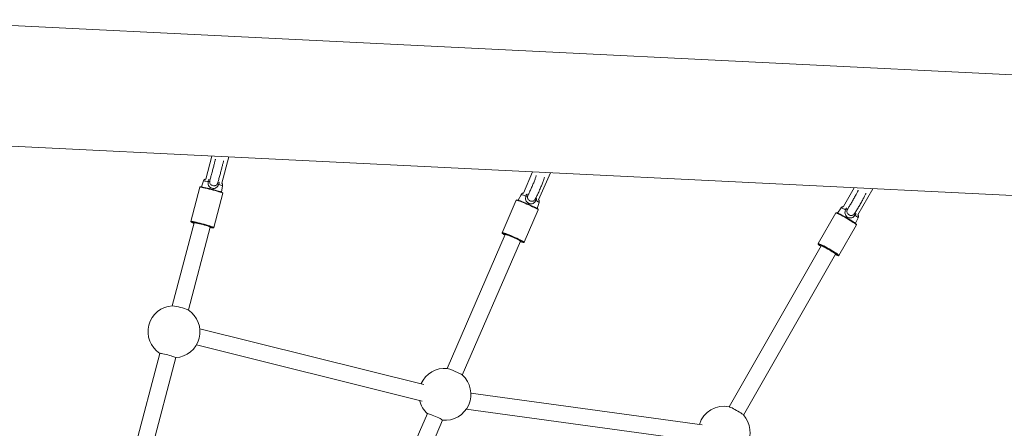
# Model space of a CAD drawing. Units: millimetres. Extents: x 122.3 to 200.7, y 114.9 to 165.8.
# Drawn here: x 169.6 to 179, y 145.7 to 149.6 of the extents above; entities that cross this region are included whole.
import ezdxf

# ---------------------------------------------------------------- set-up
doc = ezdxf.new("R2010")
doc.units = ezdxf.units.MM

msp = doc.modelspace()

# ---------------------------------------------------------------- linework, layer by layer
at = {"color": 7, "linetype": 'Continuous', "lineweight": 15}
for p, q in [((188.9647, 148.6229), (168.363, 149.6366)), ((168.292, 148.4787), (188.9077, 147.4643)), ((171.4218, 148.3247), (171.3638, 148.1048)), ((171.5185, 148.0641), (171.5851, 148.3167)), ((174.5084, 148.1728), (174.4197, 147.9694)), ((174.5665, 147.9055), (174.6792, 148.1644)), ((171.3438, 148.0861), (171.3235, 148.0295)), ((171.5164, 147.9786), (171.5266, 148.0379)), ((171.3068, 148.026), (171.2202, 147.6978)), ((171.4426, 147.6391), (171.5292, 147.9674)), ((171.5291, 147.9672), (171.5292, 147.9674)), ((174.3972, 147.9539), (174.3686, 147.9014)), ((177.6026, 148.0206), (177.4993, 147.84)), ((177.6381, 147.7605), (177.7818, 148.0118)), ((174.3514, 147.9002), (174.216, 147.5891)), ((174.3553, 147.9034), (174.354, 147.9026)), ((174.5515, 147.8217), (174.5705, 147.8784)), ((174.4268, 147.4973), (174.5623, 147.8083)), ((177.4238, 147.7785), (177.2554, 147.484)), ((177.4751, 147.8269), (177.4411, 147.778)), ((171.2528, 147.684), (171.0425, 146.8866)), ((177.4551, 147.3698), (177.6235, 147.6643)), ((177.6143, 147.679), (177.6392, 147.7331)), ((171.1972, 146.8458), (171.4075, 147.6432)), ((171.4426, 147.6391), (171.4426, 147.639)), ((174.246, 147.5706), (173.6855, 146.2838)), ((173.8322, 146.2199), (174.3927, 147.5067)), ((177.2833, 147.4623), (176.3988, 145.9155)), ((176.5377, 145.8361), (177.4222, 147.3829)), ((177.4515, 147.3673), (177.4521, 147.3673)), ((173.4632, 146.1309), (171.3078, 146.666)), ((170.9218, 146.4289), (170.6816, 145.518)), ((171.2744, 146.5094), (173.4453, 145.9705)), ((170.5647, 144.4471), (171.0765, 146.3881)), ((176.1379, 145.7417), (173.914, 146.0466)), ((173.4966, 145.8499), (172.596, 143.7824)), ((173.8691, 145.8913), (176.1391, 145.5801)), ((172.7427, 143.7185), (173.6433, 145.786))]:
    msp.add_line(p, q, dxfattribs=at)
at = {"color": 8, "linetype": 'Continuous', "lineweight": 15}
for p, q in [((171.4811, 148.0716), (171.4785, 148.0634)), ((174.352, 147.9006), (174.3514, 147.9002)), ((174.5344, 147.9135), (174.5323, 147.9092)), ((177.6062, 147.7747), (177.6028, 147.7693)), ((171.436, 147.6352), (171.4365, 147.6355)), ((171.4365, 147.6355), (171.4365, 147.6359)), ((177.4475, 147.3676), (177.4479, 147.3677)), ((177.4479, 147.3677), (177.4483, 147.3684))]:
    msp.add_line(p, q, dxfattribs=at)
at = {"color": 7, "linetype": 'Continuous', "lineweight": 15, "flags": 128}
for points in [[(171.3134, 148.03), (171.3138, 148.0301), (171.3179, 148.0301), (171.3252, 148.0292), (171.3356, 148.0275), (171.3487, 148.0249), (171.364, 148.0215), (171.3812, 148.0176), (171.3995, 148.0131), (171.4185, 148.0082), (171.4375, 148.0031), (171.4559, 147.9979), (171.4731, 147.9929), (171.4887, 147.9882), (171.5019, 147.9838), (171.5126, 147.9801), (171.5202, 147.977), (171.5246, 147.9748), (171.5254, 147.9741)], [(174.3586, 147.9031), (174.3622, 147.903), (174.3689, 147.9013), (174.3784, 147.8984), (174.3906, 147.8941), (174.405, 147.8887), (174.421, 147.8824), (174.4384, 147.8753), (174.4563, 147.8677), (174.4744, 147.8597), (174.4919, 147.8518), (174.5084, 147.8441), (174.5233, 147.8368), (174.5361, 147.8303), (174.5465, 147.8247), (174.554, 147.8202), (174.5585, 147.8169), (174.5592, 147.8161)], [(177.4316, 147.7807), (177.4322, 147.7807), (177.4369, 147.7795), (177.4444, 147.7766), (177.4546, 147.7721), (177.4671, 147.7661), (177.4814, 147.7588), (177.4972, 147.7504), (177.514, 147.7412), (177.5311, 147.7316), (177.548, 147.7217), (177.5643, 147.712), (177.5793, 147.7027), (177.5926, 147.6941), (177.6038, 147.6866), (177.6125, 147.6803), (177.6184, 147.6755), (177.6214, 147.6723), (177.6215, 147.672)], [(171.4365, 147.6359), (171.4355, 147.6369), (171.4311, 147.6391), (171.4235, 147.6422), (171.4128, 147.646), (171.3996, 147.6503), (171.384, 147.655), (171.3668, 147.6601), (171.3484, 147.6652), (171.3294, 147.6703), (171.3104, 147.6752), (171.2921, 147.6797), (171.2749, 147.6837), (171.2596, 147.687), (171.2465, 147.6896), (171.2361, 147.6914), (171.2288, 147.6922), (171.2246, 147.6922), (171.224, 147.6919)], [(171.2528, 147.684), (171.2536, 147.6844), (171.2578, 147.6843), (171.2654, 147.6832), (171.276, 147.6812), (171.2892, 147.6784), (171.3042, 147.6749), (171.3205, 147.6708), (171.3372, 147.6664), (171.3536, 147.6619), (171.3689, 147.6575), (171.3824, 147.6534), (171.3935, 147.6497), (171.4015, 147.6467), (171.4063, 147.6445), (171.4075, 147.6431), (171.4075, 147.6431)], [(174.4202, 147.4951), (174.419, 147.4967), (174.4145, 147.5), (174.407, 147.5045), (174.3967, 147.5101), (174.3838, 147.5166), (174.3689, 147.5239), (174.3524, 147.5316), (174.3349, 147.5395), (174.3168, 147.5474), (174.2989, 147.5551), (174.2816, 147.5622), (174.2655, 147.5685), (174.2511, 147.5739), (174.239, 147.5781), (174.2294, 147.5811), (174.2227, 147.5827), (174.2191, 147.5829)], [(174.246, 147.5706), (174.2465, 147.5708), (174.2499, 147.5705), (174.2566, 147.5688), (174.2662, 147.5655), (174.2783, 147.5611), (174.2923, 147.5556), (174.3076, 147.5493), (174.3234, 147.5425), (174.3391, 147.5355), (174.3538, 147.5286), (174.367, 147.5223), (174.3778, 147.5167), (174.386, 147.5121), (174.3911, 147.5088), (174.3928, 147.5068), (174.3927, 147.5067)], [(177.4483, 147.3684), (177.448, 147.3692), (177.4451, 147.3724), (177.4392, 147.3772), (177.4305, 147.3835), (177.4193, 147.391), (177.406, 147.3996), (177.391, 147.4089), (177.3747, 147.4186), (177.3577, 147.4284), (177.3406, 147.4381), (177.3239, 147.4473), (177.3081, 147.4557), (177.2937, 147.463), (177.2813, 147.469), (177.2711, 147.4735), (177.2636, 147.4764), (177.2589, 147.4776), (177.2577, 147.4775)], [(177.2833, 147.4623), (177.2847, 147.4626), (177.2894, 147.4612), (177.297, 147.4581), (177.3072, 147.4533), (177.3195, 147.447), (177.3334, 147.4397), (177.3482, 147.4315), (177.3632, 147.4229), (177.3778, 147.4143), (177.3911, 147.4061), (177.4027, 147.3986), (177.4119, 147.3923), (177.4184, 147.3874), (177.4218, 147.3841), (177.4222, 147.3829)], [(171.0765, 146.3881), (171.0764, 146.3884), (171.0738, 146.3901), (171.0677, 146.3927), (171.0583, 146.396), (171.0462, 146.3998), (171.0319, 146.4041), (171.0161, 146.4086), (170.9995, 146.4131), (170.9828, 146.4174), (170.9669, 146.4212), (170.9526, 146.4245), (170.9404, 146.427), (170.931, 146.4286), (170.9247, 146.4293), (170.9219, 146.429), (170.9218, 146.4289)], [(173.6433, 145.786), (173.6433, 145.7861), (173.6418, 145.788), (173.6369, 145.7912), (173.6289, 145.7957), (173.6181, 145.8013), (173.6051, 145.8076), (173.5904, 145.8145), (173.5748, 145.8214), (173.5589, 145.8283), (173.5436, 145.8346), (173.5295, 145.8402), (173.5173, 145.8447), (173.5075, 145.848), (173.5007, 145.8498), (173.4971, 145.8502), (173.4966, 145.8499)], [(176.4005, 145.9152), (176.4013, 145.915), (176.4071, 145.9129), (176.4157, 145.9092), (176.4268, 145.9038), (176.4398, 145.8971), (176.4541, 145.8894), (176.4691, 145.881), (176.484, 145.8723), (176.4982, 145.8638), (176.5109, 145.8559), (176.5217, 145.8488), (176.5299, 145.843), (176.5352, 145.8387), (176.5365, 145.8374)]]:
    msp.add_lwpolyline(points, dxfattribs=at)
at = {"color": 8, "linetype": 'Continuous', "lineweight": 15, "flags": 128}
for points in [[(171.5292, 147.9674), (171.5281, 147.9687), (171.5235, 147.9711), (171.5155, 147.9743), (171.5044, 147.9782), (171.4905, 147.9827), (171.4743, 147.9877), (171.4563, 147.993), (171.437, 147.9983), (171.4172, 148.0037), (171.3973, 148.0087), (171.3781, 148.0135), (171.3602, 148.0176), (171.3442, 148.0211), (171.3305, 148.0238), (171.3197, 148.0257), (171.312, 148.0266), (171.3077, 148.0265), (171.3068, 148.026)], [(174.5623, 147.8083), (174.5623, 147.8084), (174.561, 147.8104), (174.5563, 147.8138), (174.5485, 147.8186), (174.5377, 147.8244), (174.5242, 147.8313), (174.5087, 147.8388), (174.4914, 147.8469), (174.4731, 147.8552), (174.4542, 147.8635), (174.4354, 147.8715), (174.4173, 147.8789), (174.4005, 147.8855), (174.3855, 147.8911), (174.3728, 147.8956), (174.3628, 147.8987), (174.3558, 147.9004), (174.352, 147.9006)], [(177.6235, 147.6643), (177.6232, 147.6656), (177.6201, 147.6689), (177.614, 147.6739), (177.6049, 147.6805), (177.5932, 147.6884), (177.5793, 147.6973), (177.5636, 147.707), (177.5466, 147.7172), (177.5288, 147.7275), (177.5109, 147.7376), (177.4934, 147.7472), (177.4769, 147.756), (177.4619, 147.7636), (177.4489, 147.7699), (177.4382, 147.7746), (177.4304, 147.7777), (177.4255, 147.7789), (177.4238, 147.7785)], [(171.2202, 147.6978), (171.2211, 147.6983), (171.2254, 147.6984), (171.2331, 147.6974), (171.244, 147.6956), (171.2576, 147.6929), (171.2737, 147.6894), (171.2916, 147.6852), (171.3108, 147.6805), (171.3306, 147.6754), (171.3505, 147.6701), (171.3697, 147.6647), (171.3878, 147.6595), (171.404, 147.6545), (171.4179, 147.65), (171.429, 147.6461), (171.4369, 147.6429), (171.4415, 147.6405), (171.4426, 147.6391)], [(171.224, 147.6919), (171.2239, 147.6912), (171.224, 147.6911)], [(174.216, 147.5891), (174.2165, 147.5895), (174.2203, 147.5893), (174.2273, 147.5876), (174.2373, 147.5845), (174.25, 147.5801), (174.265, 147.5744), (174.2818, 147.5678), (174.2999, 147.5604), (174.3187, 147.5524), (174.3376, 147.5441), (174.3559, 147.5358), (174.3732, 147.5278), (174.3888, 147.5202), (174.4022, 147.5134), (174.413, 147.5075), (174.4208, 147.5028), (174.4255, 147.4993), (174.4268, 147.4973), (174.4268, 147.4973)], [(174.2191, 147.5829), (174.2188, 147.5817), (174.2193, 147.581)], [(174.4183, 147.4942), (174.4183, 147.4942), (174.4203, 147.4948), (174.4202, 147.4951)], [(177.2554, 147.484), (177.2571, 147.4844), (177.262, 147.4832), (177.2699, 147.4802), (177.2805, 147.4754), (177.2935, 147.4691), (177.3085, 147.4615), (177.3251, 147.4527), (177.3425, 147.4432), (177.3604, 147.433), (177.3782, 147.4227), (177.3952, 147.4126), (177.4109, 147.4029), (177.4248, 147.3939), (177.4365, 147.386), (177.4456, 147.3795), (177.4518, 147.3745), (177.4548, 147.3711), (177.4551, 147.3699)], [(177.2577, 147.4775), (177.2572, 147.477), (177.2582, 147.4751)]]:
    msp.add_lwpolyline(points, dxfattribs=at)
at = {"color": 8, "linetype": 'Continuous', "lineweight": 15}
for centre, radius, start, end in [((171.3462, 147.9585), 0.1276, 71.05708, 91.07164), ((171.4576, 147.9146), 0.1413, 60.76421, 77.37489), ((174.3795, 147.8148), 0.1402, 62.52723, 82.73735), ((174.5038, 147.8028), 0.1009, 48.57966, 69.3802), ((177.45, 147.7074), 0.1221, 55.81401, 78.15182), ((177.5615, 147.6632), 0.1045, 41.96209, 63.04862)]:
    msp.add_arc(centre, radius, start, end, dxfattribs=at)
at = {"color": 7, "linetype": 'Continuous', "lineweight": 15}
for centre, radius, start, end in [((171.3889, 148.1032), 0.0241, 267.09871, 304.94953), ((171.4973, 148.0705), 0.0201, 200.81254, 244.09586), ((174.4497, 147.9685), 0.0298, 259.21808, 291.69938), ((174.5481, 147.9103), 0.0158, 184.055, 236.24763), ((177.5266, 147.8343), 0.0271, 252.83611, 287.88716), ((177.6202, 147.7695), 0.0173, 180.47308, 229.36444), ((171.2815, 147.7934), 0.1174, 240.66453, 255.28114), ((171.4375, 147.7606), 0.1254, 255.6403, 269.31283), ((174.3018, 147.6902), 0.1368, 232.94781, 245.06934), ((174.4504, 147.6558), 0.1647, 248.7947, 258.75929), ((177.3646, 147.5907), 0.1571, 227.38037, 237.7507), ((177.4695, 147.4658), 0.1006, 240.2805, 257.32029), ((171.0595, 146.6371), 0.25, 93.61436, 236.84), ((170.9431, 146.1956), 0.6983, 68.75339, 81.71636), ((171.0595, 146.6371), 0.25, 345.22718, 56.84), ((171.0595, 146.6371), 0.25, 273.61436, 345.22718), ((173.6643, 146.0347), 0.25, 84.77113, 155.7038), ((173.5233, 145.7216), 0.5854, 63.2641, 73.757), ((173.6874, 146.0032), 0.2608, 56.57033, 67.61796), ((173.6643, 146.0347), 0.25, 336.46301, 48.15489), ((173.6643, 146.0347), 0.25, 193.46233, 228.15489), ((173.6643, 146.0347), 0.25, 264.77113, 336.46301), ((176.3507, 145.6702), 0.25, 78.49672, 162.526), ((176.3507, 145.6702), 0.25, 330.23718, 41.97764)]:
    msp.add_arc(centre, radius, start, end, dxfattribs=at)
for points, knots in [([(171.4573, 148.2963), (171.4571, 148.2954), (171.4564, 148.292), (171.4544, 148.2833), (171.4513, 148.2705), (171.4475, 148.2551), (171.4432, 148.2378), (171.4384, 148.2192), (171.4333, 148.1996), (171.4281, 148.1796), (171.4227, 148.1596), (171.4174, 148.1401), (171.4124, 148.1216), (171.4081, 148.1063), (171.4058, 148.0982), (171.4049, 148.095)], [0, 0, 0, 0, 0.027087, 0.105897, 0.187886, 0.271259, 0.355277, 0.439619, 0.524132, 0.608732, 0.693366, 0.777986, 0.862543, 0.946978, 1, 1, 1, 1]), ([(171.4814, 148.0715), (171.4816, 148.0723), (171.4832, 148.078), (171.4867, 148.0905), (171.4918, 148.1086), (171.4971, 148.128), (171.5025, 148.1481), (171.5079, 148.1685), (171.5132, 148.1886), (171.5182, 148.2082), (171.5229, 148.2266), (171.5271, 148.2436), (171.5308, 148.2588), (171.5337, 148.2713), (171.5351, 148.2775), (171.5357, 148.2803)], [0, 0, 0, 0, 0.013852, 0.097557, 0.180871, 0.263987, 0.347003, 0.429975, 0.512945, 0.59594, 0.679003, 0.762196, 0.845625, 0.929497, 1, 1, 1, 1]), ([(174.5437, 148.1377), (174.5435, 148.1371), (174.5428, 148.1345), (174.5406, 148.1273), (174.5369, 148.1163), (174.5319, 148.1027), (174.5259, 148.087), (174.519, 148.0699), (174.5115, 148.0518), (174.5034, 148.0332), (174.4951, 148.0146), (174.4867, 147.9965), (174.4785, 147.9794), (174.4716, 147.9653), (174.4677, 147.9578), (174.4661, 147.9549)], [0, 0, 0, 0, 0.023158, 0.095029, 0.173404, 0.255646, 0.340045, 0.425635, 0.511884, 0.598485, 0.685236, 0.771967, 0.858491, 0.944611, 1, 1, 1, 1]), ([(171.3099, 148.0296), (171.3098, 148.0296), (171.3092, 148.0294), (171.3074, 148.0283), (171.3071, 148.0265), (171.307, 148.026)], [0, 0, 0, 0, 0.063961, 0.750283, 1, 1, 1, 1]), ([(171.3638, 148.1048), (171.3624, 148.1044), (171.3588, 148.1033), (171.353, 148.0995), (171.3472, 148.0937), (171.3451, 148.0887), (171.3441, 148.0863)], [0, 0, 0, 0, 0.156674, 0.426498, 0.729596, 1, 1, 1, 1]), ([(171.4885, 148.0525), (171.4885, 148.0524), (171.4859, 148.046), (171.4798, 148.0341), (171.4665, 148.0213), (171.4503, 148.0144), (171.4332, 148.0136), (171.4214, 148.0168), (171.4143, 148.0201), (171.4067, 148.0244), (171.396, 148.0342), (171.3879, 148.0511), (171.3863, 148.0669), (171.3873, 148.0764), (171.3876, 148.0792)], [0, 0, 0, 0, 0.000641, 0.12714, 0.245002, 0.350908, 0.457014, 0.549113, 0.564075, 0.596883, 0.706558, 0.824946, 0.948657, 1, 1, 1, 1]), ([(171.4026, 148.0835), (171.4024, 148.0815), (171.4019, 148.0757), (171.4027, 148.0692), (171.4054, 148.0611), (171.4104, 148.0533), (171.4185, 148.0474), (171.4276, 148.0429), (171.4375, 148.04), (171.4504, 148.0397), (171.4621, 148.043), (171.4723, 148.0508), (171.4763, 148.0591), (171.4785, 148.0634)], [0, 0, 0, 0, 0.051123, 0.150426, 0.168512, 0.283039, 0.396283, 0.431226, 0.54649, 0.658905, 0.765147, 0.876919, 1, 1, 1, 1]), ([(171.5262, 148.0381), (171.5266, 148.04), (171.5275, 148.0446), (171.5261, 148.0518), (171.5231, 148.0584), (171.5203, 148.0624), (171.5187, 148.0639), (171.5185, 148.0641)], [0, 0, 0, 0, 0.199623, 0.489841, 0.742622, 0.968439, 1, 1, 1, 1]), ([(174.5346, 147.9133), (174.5354, 147.9148), (174.5388, 147.9211), (174.5453, 147.9339), (174.554, 147.9516), (174.5628, 147.9703), (174.5716, 147.9896), (174.5803, 148.0092), (174.5886, 148.0287), (174.5963, 148.0476), (174.6034, 148.0657), (174.6097, 148.0825), (174.6151, 148.0978), (174.6193, 148.1108), (174.6212, 148.1179), (174.622, 148.1212)], [0, 0, 0, 0, 0.025935, 0.109325, 0.19141, 0.272855, 0.353979, 0.434972, 0.51597, 0.597069, 0.678424, 0.760264, 0.842992, 0.927453, 1, 1, 1, 1]), ([(171.5289, 147.9674), (171.5291, 147.9678), (171.5297, 147.9691), (171.5288, 147.9714), (171.5282, 147.9722), (171.5278, 147.9725)], [0, 0, 0, 0, 0.184621, 0.606564, 1, 1, 1, 1]), ([(174.4197, 147.9694), (174.4186, 147.9692), (174.415, 147.9687), (174.4088, 147.9661), (174.402, 147.9613), (174.3989, 147.9564), (174.3974, 147.9541)], [0, 0, 0, 0, 0.137908, 0.406867, 0.707069, 1, 1, 1, 1]), ([(174.5393, 147.8972), (174.5393, 147.8971), (174.5359, 147.8911), (174.5282, 147.8803), (174.5135, 147.8695), (174.4968, 147.8651), (174.4801, 147.8669), (174.469, 147.872), (174.4625, 147.8764), (174.4555, 147.8818), (174.4463, 147.8932), (174.4405, 147.9113), (174.4411, 147.9272), (174.4435, 147.9365), (174.4441, 147.9392)], [0, 0, 0, 0, 0.000641, 0.12714, 0.245002, 0.350908, 0.457014, 0.549112, 0.564076, 0.596883, 0.706559, 0.824946, 0.948658, 1, 1, 1, 1]), ([(174.4608, 147.9408), (174.4603, 147.9389), (174.4588, 147.9332), (174.4587, 147.9267), (174.4603, 147.9181), (174.4641, 147.9096), (174.4713, 147.9025), (174.4797, 147.8966), (174.4891, 147.8922), (174.5015, 147.8899), (174.5133, 147.8915), (174.5243, 147.8977), (174.5296, 147.9052), (174.5323, 147.9092)], [0, 0, 0, 0, 0.051123, 0.150426, 0.168512, 0.283039, 0.396281, 0.431223, 0.546489, 0.658906, 0.765147, 0.876919, 1, 1, 1, 1]), ([(177.6402, 147.9969), (177.6393, 147.995), (177.6374, 147.9907), (177.6328, 147.9812), (177.6267, 147.9691), (177.6193, 147.9549), (177.6108, 147.9391), (177.6014, 147.9222), (177.5915, 147.9046), (177.5813, 147.8868), (177.571, 147.8693), (177.5608, 147.8523), (177.5512, 147.8367), (177.5445, 147.826), (177.5415, 147.8213), (177.541, 147.8206)], [0, 0, 0, 0, 0.061324, 0.138208, 0.2194, 0.302861, 0.387516, 0.472812, 0.558456, 0.644271, 0.730135, 0.815914, 0.901483, 0.986668, 1, 1, 1, 1]), ([(177.6065, 147.7745), (177.6072, 147.7756), (177.6108, 147.7812), (177.6182, 147.793), (177.6284, 147.8095), (177.6389, 147.827), (177.6496, 147.8452), (177.6602, 147.8637), (177.6706, 147.882), (177.6804, 147.8997), (177.6895, 147.9166), (177.6977, 147.9323), (177.7049, 147.9464), (177.7106, 147.9584), (177.7134, 147.9647), (177.7146, 147.9676)], [0, 0, 0, 0, 0.0210603, 0.1045258, 0.1870623, 0.2691383, 0.3509822, 0.4327305, 0.514483, 0.5963084, 0.6783175, 0.7606774, 0.843676, 0.9279091, 1, 1, 1, 1]), ([(174.354, 147.9026), (174.3535, 147.9025), (174.3524, 147.9021), (174.3519, 147.9006), (174.3516, 147.8998)], [0, 0, 0, 0, 0.471714, 1, 1, 1, 1]), ([(174.5701, 147.8787), (174.5708, 147.8803), (174.5724, 147.8846), (174.5721, 147.8918), (174.5703, 147.8989), (174.5681, 147.9034), (174.5667, 147.9052), (174.5665, 147.9055)], [0, 0, 0, 0, 0.182345, 0.474161, 0.728398, 0.95666, 1, 1, 1, 1]), ([(177.4993, 147.84), (177.4992, 147.84), (177.4971, 147.8401), (177.4918, 147.8391), (177.4845, 147.8361), (177.4785, 147.8317), (177.4762, 147.828), (177.4755, 147.8268)], [0, 0, 0, 0, 0.0105527, 0.260747, 0.5437687, 0.8529048, 1, 1, 1, 1]), ([(174.5623, 147.8086), (174.5625, 147.8097), (174.5629, 147.812), (174.5619, 147.8138), (174.5613, 147.8144), (174.5611, 147.8146)], [0, 0, 0, 0, 0.380336, 0.74708, 1, 1, 1, 1]), ([(177.4285, 147.7812), (177.428, 147.7812), (177.4268, 147.7812), (177.4241, 147.7797), (177.4238, 147.7784), (177.4238, 147.7783)], [0, 0, 0, 0, 0.4092456, 0.9649954, 1, 1, 1, 1]), ([(177.6089, 147.7563), (177.6089, 147.7563), (177.6048, 147.7507), (177.5959, 147.7409), (177.58, 147.7318), (177.5628, 147.7293), (177.5463, 147.733), (177.5358, 147.7392), (177.5297, 147.7443), (177.5234, 147.7504), (177.5155, 147.7627), (177.5119, 147.7812), (177.5143, 147.7969), (177.5176, 147.8058), (177.5186, 147.8084)], [0, 0, 0, 0, 0.00064, 0.12714, 0.245003, 0.350908, 0.457013, 0.549112, 0.564077, 0.596883, 0.706558, 0.824946, 0.948658, 1, 1, 1, 1]), ([(177.535, 147.8085), (177.5343, 147.8067), (177.5322, 147.8012), (177.5314, 147.7947), (177.532, 147.7861), (177.5349, 147.7773), (177.5412, 147.7694), (177.5489, 147.7628), (177.5577, 147.7573), (177.5699, 147.7537), (177.5819, 147.7539), (177.5936, 147.7588), (177.5997, 147.7657), (177.6028, 147.7693)], [0, 0, 0, 0, 0.051123, 0.150427, 0.168512, 0.283039, 0.39628, 0.431223, 0.546491, 0.658905, 0.765147, 0.876917, 1, 1, 1, 1]), ([(177.6393, 147.7334), (177.6403, 147.7361), (177.6422, 147.7414), (177.642, 147.7493), (177.6406, 147.7558), (177.6389, 147.7591), (177.6381, 147.7605)], [0, 0, 0, 0, 0.3015577, 0.5779703, 0.8232949, 1, 1, 1, 1]), ([(171.2205, 147.6978), (171.2203, 147.6972), (171.2198, 147.6956), (171.2207, 147.6936), (171.2213, 147.6929), (171.2216, 147.6926)], [0, 0, 0, 0, 0.255128, 0.66774, 1, 1, 1, 1]), ([(177.6231, 147.6638), (177.6231, 147.6638), (177.624, 147.6645), (177.6244, 147.6675), (177.6239, 147.6692), (177.6236, 147.6697), (177.6236, 147.6698)], [0, 0, 0, 0, 0.015445, 0.495873, 0.942276, 1, 1, 1, 1]), ([(171.439, 147.6354), (171.4396, 147.6356), (171.4405, 147.6359), (171.4415, 147.637), (171.4418, 147.6373)], [0, 0, 0, 0, 0.705417, 1, 1, 1, 1]), ([(174.2161, 147.5887), (174.2159, 147.5883), (174.2151, 147.5869), (174.216, 147.5845), (174.2168, 147.5831), (174.2175, 147.5824), (174.2178, 147.5822)], [0, 0, 0, 0, 0.120874, 0.42175, 0.76024, 1, 1, 1, 1]), ([(174.42, 147.4939), (174.4206, 147.4938), (174.4218, 147.4938), (174.4239, 147.4941), (174.4267, 147.4961), (174.4268, 147.4975), (174.4268, 147.4976)], [0, 0, 0, 0, 0.307012, 0.665157, 0.973235, 1, 1, 1, 1]), ([(177.2554, 147.4838), (177.2551, 147.4826), (177.2544, 147.4803), (177.2557, 147.4779), (177.2562, 147.4769), (177.2569, 147.4762), (177.2569, 147.4762)], [0, 0, 0, 0, 0.297057, 0.58032, 0.9877, 1, 1, 1, 1]), ([(177.4521, 147.3673), (177.4532, 147.3678), (177.4546, 147.3684), (177.4549, 147.3698), (177.455, 147.37)], [0, 0, 0, 0, 0.856165, 1, 1, 1, 1])]:
    msp.add_open_spline(points, degree=3, knots=knots, dxfattribs=at)
at = {"color": 8, "linetype": 'Continuous', "lineweight": 15}
for points, knots in [([(171.3876, 148.0792), (171.3876, 148.0812), (171.3876, 148.0861), (171.3892, 148.093), (171.3923, 148.0972), (171.3948, 148.0993), (171.3959, 148.0996), (171.3963, 148.0997)], [0, 0, 0, 0, 0.216486, 0.540546, 0.853294, 0.939108, 1, 1, 1, 1]), ([(171.4026, 148.0835), (171.403, 148.0863), (171.4034, 148.0903), (171.4047, 148.0939), (171.4051, 148.095)], [0, 0, 0, 0, 0.691394, 1, 1, 1, 1]), ([(171.4906, 148.0749), (171.4907, 148.0748), (171.492, 148.073), (171.4936, 148.0686), (171.4929, 148.061), (171.49, 148.0553), (171.4885, 148.0525)], [0, 0, 0, 0, 0.0244769, 0.2938046, 0.643941, 1, 1, 1, 1]), ([(174.4549, 147.9584), (174.4545, 147.9584), (174.4535, 147.9582), (174.4509, 147.9565), (174.4474, 147.9527), (174.4451, 147.9461), (174.4444, 147.9412), (174.4441, 147.9392)], [0, 0, 0, 0, 0.060901, 0.146711, 0.459455, 0.783515, 1, 1, 1, 1]), ([(174.4608, 147.9408), (174.4615, 147.9435), (174.463, 147.9485), (174.4653, 147.9528), (174.4664, 147.9548)], [0, 0, 0, 0, 0.532903, 1, 1, 1, 1]), ([(174.5393, 147.8972), (174.5411, 147.8998), (174.5447, 147.9049), (174.5462, 147.9125), (174.5451, 147.9172), (174.544, 147.9191), (174.5439, 147.9193)], [0, 0, 0, 0, 0.356059, 0.706207, 0.975533, 1, 1, 1, 1]), ([(177.5186, 147.8084), (177.5191, 147.8103), (177.5203, 147.8151), (177.5235, 147.8214), (177.5274, 147.8247), (177.5302, 147.8261), (177.5313, 147.8261), (177.5317, 147.8261)], [0, 0, 0, 0, 0.216489, 0.54055, 0.853293, 0.939102, 1, 1, 1, 1]), ([(177.535, 147.8085), (177.536, 147.8111), (177.5378, 147.8154), (177.5403, 147.819), (177.5413, 147.8205)], [0, 0, 0, 0, 0.595235, 1, 1, 1, 1]), ([(177.6161, 147.7776), (177.6162, 147.7774), (177.6171, 147.7754), (177.6176, 147.7706), (177.6152, 147.7634), (177.611, 147.7587), (177.6089, 147.7563)], [0, 0, 0, 0, 0.0244717, 0.2937958, 0.6439395, 1, 1, 1, 1])]:
    msp.add_open_spline(points, degree=3, knots=knots, dxfattribs=at)

doc.saveas('drawing.dxf')
